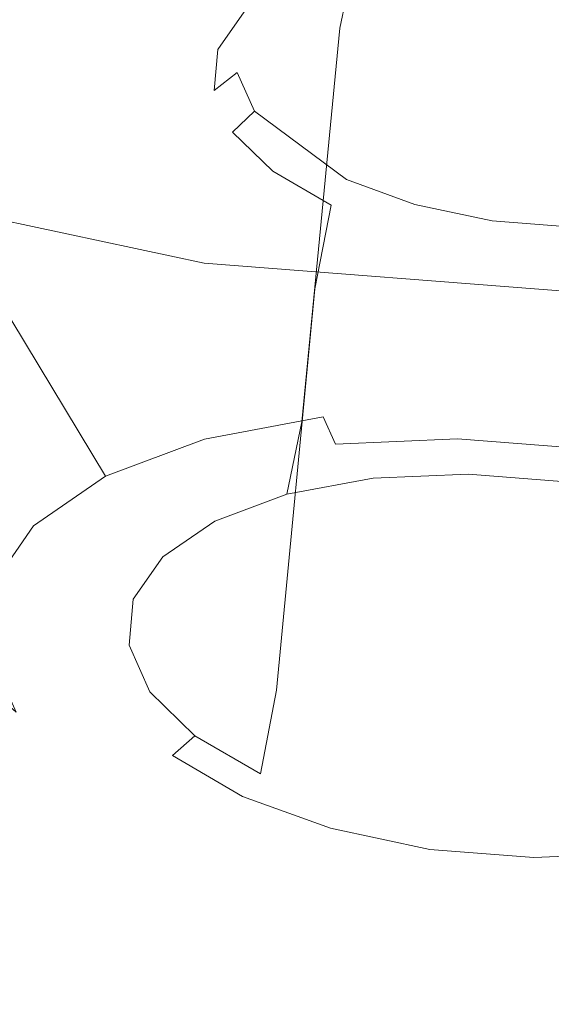
# Model space of a CAD drawing. Extents: x -45 to 74, y -141 to 0.
# Drawn here: x 35 to 36, y -130 to -129 of the extents above; entities that cross this region are included whole.
import ezdxf

# ---------------------------------------------------------------- set-up
doc = ezdxf.new("R2010")
doc.units = 0
doc.header["$LTSCALE"] = 500
doc.header["$MEASUREMENT"] = 0
for name, color, linetype in [('EXC-CHROM', 7, 'Continuous'), ('EXC-DYSZA', 7, 'Continuous'), ('exc-wkladka', 7, 'Continuous')]:
    doc.layers.add(name, color=color, linetype=linetype)

msp = doc.modelspace()

# ---------------------------------------------------------------- linework, layer by layer
at = {"layer": 'EXC-CHROM', "lineweight": 0, "invisible_edges": 15}
for points in [[(36.9287, -129.7034, 244.5397), (31.4225, -126.4702, 242.0325), (29.2933, -130.1104, 244.7134), (36.9287, -129.7034, 244.5397)], [(31.4225, -126.4702, 242.0325), (36.9287, -129.7034, 244.5397), (37.025, -126.5749, 242.1424), (31.4225, -126.4702, 242.0325)], [(29.2933, -130.1104, 244.7134), (36.4776, -132.1613, 246.4197), (36.9287, -129.7034, 244.5397), (29.2933, -130.1104, 244.7134)], [(29.2933, -130.1104, 244.7134), (33.0157, -133.0149, 246.9956), (36.4776, -132.1613, 246.4197), (29.2933, -130.1104, 244.7134)]]:
    msp.add_3dface(points, dxfattribs=at)
at = {"layer": 'EXC-DYSZA', "lineweight": 0}
for points, invisible_edges in [([(35.8932, -129.5016, 212.0739), (35.5083, -128.7473, 212.0116), (35.8478, -128.733, 211.933), (35.8932, -129.5016, 212.0739)], 15), ([(36.1046, -129.5184, 212.0737), (35.8478, -128.733, 211.933), (36.1951, -128.761, 211.9327), (36.1046, -129.5184, 212.0737)], 15), ([(35.8478, -128.733, 211.933), (36.1046, -129.5184, 212.0737), (35.8932, -129.5016, 212.0739), (35.8478, -128.733, 211.933)], 15), ([(35.6866, -129.5108, 212.1216), (35.2006, -128.8045, 212.1656), (35.5083, -128.7473, 212.0116), (35.6866, -129.5108, 212.1216)], 15), ([(35.5083, -128.7473, 212.0116), (35.8932, -129.5016, 212.0739), (35.6866, -129.5108, 212.1216), (35.5083, -128.7473, 212.0116)], 15), ([(35.4995, -129.546, 212.2152), (34.944, -128.8995, 212.3819), (35.2006, -128.8045, 212.1656), (35.4995, -129.546, 212.2152)], 15), ([(35.2006, -128.8045, 212.1656), (35.6866, -129.5108, 212.1216), (35.4995, -129.546, 212.2152), (35.2006, -128.8045, 212.1656)], 15), ([(34.944, -128.8995, 212.3819), (35.4995, -129.546, 212.2152), (35.3435, -129.6043, 212.3466), (34.944, -128.8995, 212.3819)], 11), ([(35.7382, -129.2581, 212.8426), (35.8946, -129.2158, 212.7401), (35.6739, -129.4266, 213.1643), (35.7382, -129.2581, 212.8426)], 15), ([(36.0847, -129.2195, 212.7183), (35.6739, -129.4266, 213.1643), (35.8946, -129.2158, 212.7401), (36.0847, -129.2195, 212.7183)], 15), ([(35.6739, -129.4266, 213.1643), (36.0847, -129.2195, 212.7183), (36.3661, -129.3482, 212.9162), (35.6739, -129.4266, 213.1643)], 15), ([(35.7167, -129.2709, 212.8169), (35.7749, -129.3283, 212.6897), (35.7928, -129.2427, 212.7528), (35.7167, -129.2709, 212.8169)], 13), ([(35.8703, -129.3104, 212.6421), (35.7928, -129.2427, 212.7528), (35.7749, -129.3283, 212.6897), (35.8703, -129.3104, 212.6421)], 15), ([(35.6574, -129.3353, 212.9981), (35.7382, -129.2581, 212.8426), (35.6739, -129.4266, 213.1643), (35.6574, -129.3353, 212.9981)], 15), ([(35.6866, -129.2935, 212.9162), (35.7382, -129.2581, 212.8426), (35.6574, -129.3353, 212.9981), (35.6866, -129.2935, 212.9162)], 15), ([(35.6615, -129.3088, 212.8956), (35.6953, -129.3578, 212.7567), (35.7167, -129.2709, 212.8169), (35.6615, -129.3088, 212.8956)], 15), ([(35.7749, -129.3283, 212.6897), (35.7167, -129.2709, 212.8169), (35.6953, -129.3578, 212.7567), (35.7749, -129.3283, 212.6897)], 15), ([(35.6303, -129.3535, 212.9832), (35.6866, -129.2935, 212.9162), (35.6574, -129.3353, 212.9981), (35.6303, -129.3535, 212.9832)], 15), ([(35.6866, -129.2935, 212.9162), (35.6303, -129.3535, 212.9832), (35.6615, -129.3088, 212.8956), (35.6866, -129.2935, 212.9162)], 13), ([(35.6303, -129.3535, 212.9832), (35.6376, -129.3975, 212.839), (35.6615, -129.3088, 212.8956), (35.6303, -129.3535, 212.9832)], 15), ([(35.6953, -129.3578, 212.7567), (35.6615, -129.3088, 212.8956), (35.6376, -129.3975, 212.839), (35.6953, -129.3578, 212.7567)], 15), ([(35.8703, -129.3104, 212.6421), (35.7301, -129.7949, 212.4266), (35.8283, -129.7766, 212.3775), (35.8703, -129.3104, 212.6421)], 15), ([(35.7301, -129.7949, 212.4266), (35.8703, -129.3104, 212.6421), (35.7749, -129.3283, 212.6897), (35.7301, -129.7949, 212.4266)], 11), ([(35.9755, -129.3059, 212.6178), (35.8283, -129.7766, 212.3775), (35.9366, -129.772, 212.3525), (35.9755, -129.3059, 212.6178)], 15), ([(35.8283, -129.7766, 212.3775), (35.9755, -129.3059, 212.6178), (35.8703, -129.3104, 212.6421), (35.8283, -129.7766, 212.3775)], 15), ([(35.9366, -129.772, 212.3525), (36.083, -129.3146, 212.6177), (35.9755, -129.3059, 212.6178), (35.9366, -129.772, 212.3525)], 15), ([(36.083, -129.3146, 212.6177), (35.9366, -129.772, 212.3525), (36.0473, -129.7809, 212.3524), (36.083, -129.3146, 212.6177)], 15), ([(35.7749, -129.3283, 212.6897), (35.6483, -129.8253, 212.4955), (35.7301, -129.7949, 212.4266), (35.7749, -129.3283, 212.6897)], 15), ([(35.6483, -129.8253, 212.4955), (35.7749, -129.3283, 212.6897), (35.6953, -129.3578, 212.7567), (35.6483, -129.8253, 212.4955)], 15), ([(35.6259, -129.4021, 213.0737), (35.6574, -129.3353, 212.9981), (35.6534, -129.3807, 213.0826), (35.6259, -129.4021, 213.0737)], 15), ([(35.6574, -129.3353, 212.9981), (35.6259, -129.4021, 213.0737), (35.6303, -129.3535, 212.9832), (35.6574, -129.3353, 212.9981)], 13), ([(35.6574, -129.3353, 212.9981), (35.6739, -129.4266, 213.1643), (35.6534, -129.3807, 213.0826), (35.6574, -129.3353, 212.9981)], 15), ([(35.6739, -129.4266, 213.1643), (36.3661, -129.3482, 212.9162), (36.3826, -129.4391, 213.0827), (35.6739, -129.4266, 213.1643)], 15), ([(35.6953, -129.3578, 212.7567), (35.5889, -129.8662, 212.5802), (35.6483, -129.8253, 212.4955), (35.6953, -129.3578, 212.7567)], 15), ([(35.5889, -129.8662, 212.5802), (35.6953, -129.3578, 212.7567), (35.6376, -129.3975, 212.839), (35.5889, -129.8662, 212.5802)], 15), ([(35.6259, -129.4021, 213.0737), (35.6049, -129.4442, 212.9306), (35.6303, -129.3535, 212.9832), (35.6259, -129.4021, 213.0737)], 15), ([(35.6376, -129.3975, 212.839), (35.6303, -129.3535, 212.9832), (35.6049, -129.4442, 212.9306), (35.6376, -129.3975, 212.839)], 15), ([(35.6534, -129.3807, 213.0826), (35.6479, -129.4512, 213.1611), (35.6259, -129.4021, 213.0737), (35.6534, -129.3807, 213.0826)], 11), ([(35.6479, -129.4512, 213.1611), (35.6534, -129.3807, 213.0826), (35.6739, -129.4266, 213.1643), (35.6479, -129.4512, 213.1611)], 13), ([(35.6376, -129.3975, 212.839), (35.5553, -129.9143, 212.6744), (35.5889, -129.8662, 212.5802), (35.6376, -129.3975, 212.839)], 15), ([(35.5553, -129.9143, 212.6744), (35.6376, -129.3975, 212.839), (35.6049, -129.4442, 212.9306), (35.5553, -129.9143, 212.6744)], 15), ([(35.6479, -129.4512, 213.1611), (35.6004, -129.4951, 213.0253), (35.6259, -129.4021, 213.0737), (35.6479, -129.4512, 213.1611)], 15), ([(35.6049, -129.4442, 212.9306), (35.6259, -129.4021, 213.0737), (35.6004, -129.4951, 213.0253), (35.6049, -129.4442, 212.9306)], 15), ([(35.6739, -129.4266, 213.1643), (35.6954, -129.4975, 213.2392), (35.6479, -129.4512, 213.1611), (35.6739, -129.4266, 213.1643)], 9), ([(36.3826, -129.4391, 213.0827), (36.302, -129.5166, 213.2379), (35.6739, -129.4266, 213.1643), (36.3826, -129.4391, 213.0827)], 15), ([(35.6739, -129.4266, 213.1643), (36.302, -129.5166, 213.2379), (36.1454, -129.5597, 213.34), (35.6739, -129.4266, 213.1643)], 15), ([(36.1454, -129.5597, 213.34), (35.9553, -129.5565, 213.3615), (35.6739, -129.4266, 213.1643), (36.1454, -129.5597, 213.34)], 15), ([(35.6739, -129.4266, 213.1643), (35.9553, -129.5565, 213.3615), (35.7828, -129.5076, 213.2971), (35.6739, -129.4266, 213.1643)], 11), ([(35.6954, -129.4975, 213.2392), (35.6739, -129.4266, 213.1643), (35.7182, -129.4699, 213.2373), (35.6954, -129.4975, 213.2392)], 15), ([(35.7182, -129.4699, 213.2373), (35.6739, -129.4266, 213.1643), (35.7828, -129.5076, 213.2971), (35.7182, -129.4699, 213.2373)], 15), ([(35.6049, -129.4442, 212.9306), (35.6004, -129.4951, 213.0253), (35.5553, -129.9143, 212.6744), (35.6049, -129.4442, 212.9306)], 15), ([(35.6004, -129.4951, 213.0253), (35.6479, -129.4512, 213.1611), (35.6234, -129.5464, 213.1167), (35.6004, -129.4951, 213.0253)], 15), ([(35.6954, -129.4975, 213.2392), (35.6234, -129.5464, 213.1167), (35.6479, -129.4512, 213.1611), (35.6954, -129.4975, 213.2392)], 15), ([(35.7182, -129.4699, 213.2373), (35.7645, -129.5379, 213.3033), (35.6954, -129.4975, 213.2392), (35.7182, -129.4699, 213.2373)], 13), ([(35.7645, -129.5379, 213.3033), (35.7182, -129.4699, 213.2373), (35.7828, -129.5076, 213.2971), (35.7645, -129.5379, 213.3033)], 15), ([(35.1135, -129.5003, 215.1508), (35.1083, -129.8044, 214.0263), (35.4017, -129.9112, 214.179), (35.1135, -129.5003, 215.1508)], 15), ([(35.4017, -129.9112, 214.179), (35.6142, -129.6065, 215.2725), (35.1135, -129.5003, 215.1508), (35.4017, -129.9112, 214.179)], 13), ([(35.6004, -129.4951, 213.0253), (35.5743, -130.0195, 212.8661), (35.5506, -129.9666, 212.7719), (35.6004, -129.4951, 213.0253)], 15), ([(35.5506, -129.9666, 212.7719), (35.5553, -129.9143, 212.6744), (35.6004, -129.4951, 213.0253), (35.5506, -129.9666, 212.7719)], 15), ([(35.5743, -130.0195, 212.8661), (35.6004, -129.4951, 213.0253), (35.6234, -129.5464, 213.1167), (35.5743, -130.0195, 212.8661)], 15), ([(35.6234, -129.5464, 213.1167), (35.6954, -129.4975, 213.2392), (35.6731, -129.5949, 213.1985), (35.6234, -129.5464, 213.1167)], 15), ([(35.7645, -129.5379, 213.3033), (35.6731, -129.5949, 213.1985), (35.6954, -129.4975, 213.2392), (35.7645, -129.5379, 213.3033)], 15), ([(35.8932, -129.5016, 212.0739), (35.7552, -129.7886, 212.1736), (35.6866, -129.5108, 212.1216), (35.8932, -129.5016, 212.0739)], 15), ([(35.7552, -129.7886, 212.1736), (35.8932, -129.5016, 212.0739), (35.9107, -129.7817, 212.1377), (35.7552, -129.7886, 212.1736)], 15), ([(36.1046, -129.5184, 212.0737), (35.9107, -129.7817, 212.1377), (35.8932, -129.5016, 212.0739), (36.1046, -129.5184, 212.0737)], 15), ([(35.6866, -129.5108, 212.1216), (35.6144, -129.8153, 212.2439), (35.4995, -129.546, 212.2152), (35.6866, -129.5108, 212.1216)], 15), ([(35.6144, -129.8153, 212.2439), (35.6866, -129.5108, 212.1216), (35.7552, -129.7886, 212.1736), (35.6144, -129.8153, 212.2439)], 11), ([(35.7828, -129.5076, 213.2971), (35.8512, -129.5694, 213.3484), (35.7645, -129.5379, 213.3033), (35.7828, -129.5076, 213.2971)], 15), ([(35.8512, -129.5694, 213.3484), (35.7828, -129.5076, 213.2971), (35.8638, -129.5371, 213.3393), (35.8512, -129.5694, 213.3484)], 13), ([(35.7828, -129.5076, 213.2971), (35.9553, -129.5565, 213.3615), (35.8638, -129.5371, 213.3393), (35.7828, -129.5076, 213.2971)], 15), ([(35.9107, -129.7817, 212.1377), (36.1046, -129.5184, 212.0737), (36.0698, -129.7943, 212.1376), (35.9107, -129.7817, 212.1377)], 15), ([(35.6731, -129.5949, 213.1985), (35.7645, -129.5379, 213.3033), (35.7454, -129.6371, 213.2656), (35.6731, -129.5949, 213.1985)], 15), ([(35.8512, -129.5694, 213.3484), (35.7454, -129.6371, 213.2656), (35.7645, -129.5379, 213.3033), (35.8512, -129.5694, 213.3484)], 13), ([(35.8638, -129.5371, 213.3393), (35.9491, -129.5902, 213.3722), (35.8512, -129.5694, 213.3484), (35.8638, -129.5371, 213.3393)], 15), ([(35.9491, -129.5902, 213.3722), (35.8638, -129.5371, 213.3393), (35.9553, -129.5565, 213.3615), (35.9491, -129.5902, 213.3722)], 13), ([(35.4995, -129.546, 212.2152), (35.4971, -129.8592, 212.3428), (35.3435, -129.6043, 212.3466), (35.4995, -129.546, 212.2152)], 15), ([(35.4971, -129.8592, 212.3428), (35.4995, -129.546, 212.2152), (35.6144, -129.8153, 212.2439), (35.4971, -129.8592, 212.3428)], 15), ([(35.6234, -129.5464, 213.1167), (35.6255, -130.0693, 212.9503), (35.5743, -130.0195, 212.8661), (35.6234, -129.5464, 213.1167)], 15), ([(35.6255, -130.0693, 212.9503), (35.6234, -129.5464, 213.1167), (35.6731, -129.5949, 213.1985), (35.6255, -130.0693, 212.9503)], 15), ([(35.9553, -129.5565, 213.3615), (36.0519, -129.5983, 213.3722), (35.9491, -129.5902, 213.3722), (35.9553, -129.5565, 213.3615)], 15), ([(36.0519, -129.5983, 213.3722), (35.9553, -129.5565, 213.3615), (36.0513, -129.564, 213.3615), (36.0519, -129.5983, 213.3722)], 13), ([(35.9553, -129.5565, 213.3615), (36.1454, -129.5597, 213.34), (36.0513, -129.564, 213.3615), (35.9553, -129.5565, 213.3615)], 15), ([(35.7454, -129.6371, 213.2656), (35.8512, -129.5694, 213.3484), (35.8361, -129.6701, 213.3128), (35.7454, -129.6371, 213.2656)], 15), ([(35.9491, -129.5902, 213.3722), (35.8361, -129.6701, 213.3128), (35.8512, -129.5694, 213.3484), (35.9491, -129.5902, 213.3722)], 15), ([(35.6731, -129.5949, 213.1985), (35.6999, -130.1129, 213.0193), (35.6255, -130.0693, 212.9503), (35.6731, -129.5949, 213.1985)], 15), ([(35.6999, -130.1129, 213.0193), (35.6731, -129.5949, 213.1985), (35.7454, -129.6371, 213.2656), (35.6999, -130.1129, 213.0193)], 15), ([(35.8361, -129.6701, 213.3128), (35.9491, -129.5902, 213.3722), (35.9386, -129.6918, 213.3377), (35.8361, -129.6701, 213.3128)], 15), ([(36.0519, -129.5983, 213.3722), (35.9386, -129.6918, 213.3377), (35.9491, -129.5902, 213.3722), (36.0519, -129.5983, 213.3722)], 15), ([(35.3435, -129.6043, 212.3466), (35.412, -129.9181, 212.4643), (35.2306, -129.6824, 212.5081), (35.3435, -129.6043, 212.3466)], 15), ([(35.412, -129.9181, 212.4643), (35.3435, -129.6043, 212.3466), (35.4971, -129.8592, 212.3428), (35.412, -129.9181, 212.4643)], 9), ([(35.6142, -129.6065, 215.2725), (35.4017, -129.9112, 214.179), (35.7327, -129.9813, 214.2596), (35.6142, -129.6065, 215.2725)], 15), ([(35.7327, -129.9813, 214.2596), (36.1392, -129.6476, 215.273), (35.6142, -129.6065, 215.2725), (35.7327, -129.9813, 214.2596)], 13), ([(35.9386, -129.6918, 213.3377), (36.0519, -129.5983, 213.3722), (36.0461, -129.7003, 213.3377), (35.9386, -129.6918, 213.3377)], 15), ([(35.7454, -129.6371, 213.2656), (35.7933, -130.1468, 213.0679), (35.6999, -130.1129, 213.0193), (35.7454, -129.6371, 213.2656)], 11), ([(35.7933, -130.1468, 213.0679), (35.7454, -129.6371, 213.2656), (35.8361, -129.6701, 213.3128), (35.7933, -130.1468, 213.0679)], 15), ([(36.1392, -129.6476, 215.273), (35.7327, -129.9813, 214.2596), (36.0798, -130.0085, 214.26), (36.1392, -129.6476, 215.273)], 15), ([(35.8361, -129.6701, 213.3128), (35.8987, -130.1691, 213.0935), (35.7933, -130.1468, 213.0679), (35.8361, -129.6701, 213.3128)], 15), ([(35.8987, -130.1691, 213.0935), (35.8361, -129.6701, 213.3128), (35.9386, -129.6918, 213.3377), (35.8987, -130.1691, 213.0935)], 15), ([(35.3639, -129.9873, 212.5995), (35.2306, -129.6824, 212.5081), (35.412, -129.9181, 212.4643), (35.3639, -129.9873, 212.5995)], 15), ([(35.9386, -129.6918, 213.3377), (36.0093, -130.1779, 213.0935), (35.8987, -130.1691, 213.0935), (35.9386, -129.6918, 213.3377)], 15), ([(36.0093, -130.1779, 213.0935), (35.9386, -129.6918, 213.3377), (36.0461, -129.7003, 213.3377), (36.0093, -130.1779, 213.0935)], 15), ([(36.0461, -129.7003, 213.3377), (36.1176, -130.1729, 213.0688), (36.0093, -130.1779, 213.0935), (36.0461, -129.7003, 213.3377)], 15), ([(35.7301, -129.7949, 212.4266), (35.8146, -129.8614, 212.3124), (35.8283, -129.7766, 212.3775), (35.7301, -129.7949, 212.4266)], 15), ([(35.9107, -129.7817, 212.1377), (35.77, -129.821, 212.2014), (35.7552, -129.7886, 212.1736), (35.9107, -129.7817, 212.1377)], 15), ([(35.77, -129.821, 212.2014), (35.9107, -129.7817, 212.1377), (35.9145, -129.8147, 212.1681), (35.77, -129.821, 212.2014)], 15), ([(35.9275, -129.8566, 212.2863), (35.8283, -129.7766, 212.3775), (35.8146, -129.8614, 212.3124), (35.9275, -129.8566, 212.2863)], 11), ([(35.8283, -129.7766, 212.3775), (35.9275, -129.8566, 212.2863), (35.9366, -129.772, 212.3525), (35.8283, -129.7766, 212.3775)], 15), ([(36.0698, -129.7943, 212.1376), (35.9145, -129.8147, 212.1681), (35.9107, -129.7817, 212.1377), (36.0698, -129.7943, 212.1376)], 15), ([(36.0429, -129.8659, 212.2863), (35.9366, -129.772, 212.3525), (35.9275, -129.8566, 212.2863), (36.0429, -129.8659, 212.2863)], 15), ([(35.9366, -129.772, 212.3525), (36.0429, -129.8659, 212.2863), (36.0473, -129.7809, 212.3524), (35.9366, -129.772, 212.3525)], 15), ([(35.7552, -129.7886, 212.1736), (35.639, -129.8456, 212.2668), (35.6144, -129.8153, 212.2439), (35.7552, -129.7886, 212.1736)], 15), ([(35.639, -129.8456, 212.2668), (35.7552, -129.7886, 212.1736), (35.77, -129.821, 212.2014), (35.639, -129.8456, 212.2668)], 13), ([(35.6483, -129.8253, 212.4955), (35.7123, -129.8805, 212.3635), (35.7301, -129.7949, 212.4266), (35.6483, -129.8253, 212.4955)], 13), ([(35.8146, -129.8614, 212.3124), (35.7301, -129.7949, 212.4266), (35.7123, -129.8805, 212.3635), (35.8146, -129.8614, 212.3124)], 15), ([(35.9145, -129.8147, 212.1681), (36.0698, -129.7943, 212.1376), (36.0624, -129.8266, 212.1679), (35.9145, -129.8147, 212.1681)], 15), ([(35.1083, -129.8044, 214.0263), (35.3013, -130.0712, 213.2147), (35.4436, -130.1544, 213.3467), (35.1083, -129.8044, 214.0263)], 15), ([(35.4436, -130.1544, 213.3467), (35.4017, -129.9112, 214.179), (35.1083, -129.8044, 214.0263), (35.4436, -130.1544, 213.3467)], 15), ([(35.6144, -129.8153, 212.2439), (35.5298, -129.8863, 212.3587), (35.4971, -129.8592, 212.3428), (35.6144, -129.8153, 212.2439)], 11), ([(35.5298, -129.8863, 212.3587), (35.6144, -129.8153, 212.2439), (35.639, -129.8456, 212.2668), (35.5298, -129.8863, 212.3587)], 15), ([(35.9189, -129.8422, 212.2083), (35.77, -129.821, 212.2014), (35.9145, -129.8147, 212.1681), (35.9189, -129.8422, 212.2083)], 13), ([(35.9145, -129.8147, 212.1681), (36.054, -129.8531, 212.2082), (35.9189, -129.8422, 212.2083), (35.9145, -129.8147, 212.1681)], 15), ([(36.054, -129.8531, 212.2082), (35.9145, -129.8147, 212.1681), (36.0624, -129.8266, 212.1679), (36.054, -129.8531, 212.2082)], 13), ([(35.5889, -129.8662, 212.5802), (35.6269, -129.9123, 212.4353), (35.6483, -129.8253, 212.4955), (35.5889, -129.8662, 212.5802)], 15), ([(35.7123, -129.8805, 212.3635), (35.6483, -129.8253, 212.4955), (35.6269, -129.9123, 212.4353), (35.7123, -129.8805, 212.3635)], 11), ([(35.7868, -129.8479, 212.2387), (35.639, -129.8456, 212.2668), (35.77, -129.821, 212.2014), (35.7868, -129.8479, 212.2387)], 15), ([(35.77, -129.821, 212.2014), (35.9189, -129.8422, 212.2083), (35.7868, -129.8479, 212.2387), (35.77, -129.821, 212.2014)], 15), ([(35.667, -129.8703, 212.2985), (35.5298, -129.8863, 212.3587), (35.639, -129.8456, 212.2668), (35.667, -129.8703, 212.2985)], 15), ([(35.639, -129.8456, 212.2668), (35.7868, -129.8479, 212.2387), (35.667, -129.8703, 212.2985), (35.639, -129.8456, 212.2668)], 15), ([(35.8026, -129.8633, 212.2782), (35.667, -129.8703, 212.2985), (35.7868, -129.8479, 212.2387), (35.8026, -129.8633, 212.2782)], 15), ([(35.9234, -129.8582, 212.2504), (35.7868, -129.8479, 212.2387), (35.9189, -129.8422, 212.2083), (35.9234, -129.8582, 212.2504)], 15), ([(35.7868, -129.8479, 212.2387), (35.9234, -129.8582, 212.2504), (35.8026, -129.8633, 212.2782), (35.7868, -129.8479, 212.2387)], 15), ([(36.0468, -129.8681, 212.2503), (35.9189, -129.8422, 212.2083), (36.054, -129.8531, 212.2082), (36.0468, -129.8681, 212.2503)], 15), ([(35.9189, -129.8422, 212.2083), (36.0468, -129.8681, 212.2503), (35.9234, -129.8582, 212.2504), (35.9189, -129.8422, 212.2083)], 15), ([(35.4971, -129.8592, 212.3428), (35.4506, -129.9408, 212.4717), (35.412, -129.9181, 212.4643), (35.4971, -129.8592, 212.3428)], 15), ([(35.4506, -129.9408, 212.4717), (35.4971, -129.8592, 212.3428), (35.5298, -129.8863, 212.3587), (35.4506, -129.9408, 212.4717)], 15), ([(35.667, -129.8703, 212.2985), (35.8026, -129.8633, 212.2782), (35.6931, -129.8838, 212.3329), (35.667, -129.8703, 212.2985)], 15), ([(35.8026, -129.8633, 212.2782), (35.7123, -129.8805, 212.3635), (35.6931, -129.8838, 212.3329), (35.8026, -129.8633, 212.2782)], 15), ([(35.7123, -129.8805, 212.3635), (35.8026, -129.8633, 212.2782), (35.8146, -129.8614, 212.3124), (35.7123, -129.8805, 212.3635)], 11), ([(35.9234, -129.8582, 212.2504), (35.8146, -129.8614, 212.3124), (35.8026, -129.8633, 212.2782), (35.9234, -129.8582, 212.2504)], 15), ([(35.8146, -129.8614, 212.3124), (35.9234, -129.8582, 212.2504), (35.9275, -129.8566, 212.2863), (35.8146, -129.8614, 212.3124)], 15), ([(36.0468, -129.8681, 212.2503), (35.9275, -129.8566, 212.2863), (35.9234, -129.8582, 212.2504), (36.0468, -129.8681, 212.2503)], 15), ([(35.9275, -129.8566, 212.2863), (36.0468, -129.8681, 212.2503), (36.0429, -129.8659, 212.2863), (35.9275, -129.8566, 212.2863)], 11), ([(35.5298, -129.8863, 212.3587), (35.667, -129.8703, 212.2985), (35.5671, -129.9075, 212.3826), (35.5298, -129.8863, 212.3587)], 15), ([(35.5553, -129.9143, 212.6744), (35.565, -129.9548, 212.5237), (35.5889, -129.8662, 212.5802), (35.5553, -129.9143, 212.6744)], 15), ([(35.6269, -129.9123, 212.4353), (35.5889, -129.8662, 212.5802), (35.565, -129.9548, 212.5237), (35.6269, -129.9123, 212.4353)], 15), ([(35.6931, -129.8838, 212.3329), (35.5671, -129.9075, 212.3826), (35.667, -129.8703, 212.2985), (35.6931, -129.8838, 212.3329)], 15), ([(35.5671, -129.9075, 212.3826), (35.4506, -129.9408, 212.4717), (35.5298, -129.8863, 212.3587), (35.5671, -129.9075, 212.3826)], 15), ([(35.5671, -129.9075, 212.3826), (35.6931, -129.8838, 212.3329), (35.6018, -129.9178, 212.4097), (35.5671, -129.9075, 212.3826)], 15), ([(35.6931, -129.8838, 212.3329), (35.6269, -129.9123, 212.4353), (35.6018, -129.9178, 212.4097), (35.6931, -129.8838, 212.3329)], 15), ([(35.6269, -129.9123, 212.4353), (35.6931, -129.8838, 212.3329), (35.7123, -129.8805, 212.3635), (35.6269, -129.9123, 212.4353)], 15), ([(35.4017, -129.9112, 214.179), (35.4436, -130.1544, 213.3467), (35.622, -130.2192, 213.4398), (35.4017, -129.9112, 214.179)], 15), ([(35.622, -130.2192, 213.4398), (35.7327, -129.9813, 214.2596), (35.4017, -129.9112, 214.179), (35.622, -130.2192, 213.4398)], 15), ([(35.4506, -129.9408, 212.4717), (35.5671, -129.9075, 212.3826), (35.4947, -129.9573, 212.4859), (35.4506, -129.9408, 212.4717)], 15), ([(35.6018, -129.9178, 212.4097), (35.4947, -129.9573, 212.4859), (35.5671, -129.9075, 212.3826), (35.6018, -129.9178, 212.4097)], 15), ([(35.412, -129.9181, 212.4643), (35.4058, -130.0051, 212.5975), (35.3639, -129.9873, 212.5995), (35.412, -129.9181, 212.4643)], 11), ([(35.4058, -130.0051, 212.5975), (35.412, -129.9181, 212.4643), (35.4506, -129.9408, 212.4717), (35.4058, -130.0051, 212.5975)], 15), ([(35.4947, -129.9573, 212.4859), (35.6018, -129.9178, 212.4097), (35.5357, -129.9633, 212.5042), (35.4947, -129.9573, 212.4859)], 15), ([(35.5506, -129.9666, 212.7719), (35.53, -130.005, 212.6219), (35.5553, -129.9143, 212.6744), (35.5506, -129.9666, 212.7719)], 15), ([(35.565, -129.9548, 212.5237), (35.5553, -129.9143, 212.6744), (35.53, -130.005, 212.6219), (35.565, -129.9548, 212.5237)], 11), ([(35.6018, -129.9178, 212.4097), (35.565, -129.9548, 212.5237), (35.5357, -129.9633, 212.5042), (35.6018, -129.9178, 212.4097)], 15), ([(35.565, -129.9548, 212.5237), (35.6018, -129.9178, 212.4097), (35.6269, -129.9123, 212.4353), (35.565, -129.9548, 212.5237)], 11), ([(35.4947, -129.9573, 212.4859), (35.4058, -130.0051, 212.5975), (35.4506, -129.9408, 212.4717), (35.4947, -129.9573, 212.4859)], 15), ([(35.4058, -130.0051, 212.5975), (35.4947, -129.9573, 212.4859), (35.4537, -130.016, 212.601), (35.4058, -130.0051, 212.5975)], 15), ([(35.5357, -129.9633, 212.5042), (35.4537, -130.016, 212.601), (35.4947, -129.9573, 212.4859), (35.5357, -129.9633, 212.5042)], 15), ([(35.53, -130.005, 212.6219), (35.5357, -129.9633, 212.5042), (35.565, -129.9548, 212.5237), (35.53, -130.005, 212.6219)], 15), ([(35.4537, -130.016, 212.601), (35.5357, -129.9633, 212.5042), (35.4982, -130.017, 212.6093), (35.4537, -130.016, 212.601)], 15), ([(35.5357, -129.9633, 212.5042), (35.53, -130.005, 212.6219), (35.4982, -130.017, 212.6093), (35.5357, -129.9633, 212.5042)], 15), ([(35.5743, -130.0195, 212.8661), (35.5252, -130.0595, 212.7236), (35.5506, -129.9666, 212.7719), (35.5743, -130.0195, 212.8661)], 15), ([(35.53, -130.005, 212.6219), (35.5506, -129.9666, 212.7719), (35.5252, -130.0595, 212.7236), (35.53, -130.005, 212.6219)], 15), ([(35.2034, -129.9758, 213.0537), (35.4651, -130.2104, 212.9962), (35.3013, -130.0712, 213.2147), (35.2034, -129.9758, 213.0537)], 15), ([(35.4651, -130.2104, 212.9962), (35.2034, -129.9758, 213.0537), (35.3914, -130.1387, 212.875), (35.4651, -130.2104, 212.9962)], 13), ([(35.7327, -129.9813, 214.2596), (35.622, -130.2192, 213.4398), (35.8232, -130.2618, 213.4889), (35.7327, -129.9813, 214.2596)], 15), ([(35.8232, -130.2618, 213.4889), (36.0798, -130.0085, 214.26), (35.7327, -129.9813, 214.2596), (35.8232, -130.2618, 213.4889)], 15), ([(35.3639, -129.9873, 212.5995), (35.3997, -130.0751, 212.7278), (35.3574, -130.0626, 212.7396), (35.3639, -129.9873, 212.5995)], 15), ([(35.3997, -130.0751, 212.7278), (35.3639, -129.9873, 212.5995), (35.4058, -130.0051, 212.5975), (35.3997, -130.0751, 212.7278)], 15), ([(35.4537, -130.016, 212.601), (35.3997, -130.0751, 212.7278), (35.4058, -130.0051, 212.5975), (35.4537, -130.016, 212.601)], 15), ([(35.5252, -130.0595, 212.7236), (35.4982, -130.017, 212.6093), (35.53, -130.005, 212.6219), (35.5252, -130.0595, 212.7236)], 11), ([(35.3997, -130.0751, 212.7278), (35.4537, -130.016, 212.601), (35.448, -130.08, 212.7201), (35.3997, -130.0751, 212.7278)], 15), ([(35.4982, -130.017, 212.6093), (35.448, -130.08, 212.7201), (35.4537, -130.016, 212.601), (35.4982, -130.017, 212.6093)], 15), ([(35.448, -130.08, 212.7201), (35.4982, -130.017, 212.6093), (35.493, -130.0754, 212.7181), (35.448, -130.08, 212.7201)], 15), ([(35.4982, -130.017, 212.6093), (35.5252, -130.0595, 212.7236), (35.493, -130.0754, 212.7181), (35.4982, -130.017, 212.6093)], 15), ([(36.0798, -130.0085, 214.26), (35.8232, -130.2618, 213.4889), (36.0343, -130.2784, 213.4893), (36.0798, -130.0085, 214.26)], 15), ([(35.5252, -130.0595, 212.7236), (35.5743, -130.0195, 212.8661), (35.5498, -130.1147, 212.8218), (35.5252, -130.0595, 212.7236)], 11), ([(35.6255, -130.0693, 212.9503), (35.5498, -130.1147, 212.8218), (35.5743, -130.0195, 212.8661), (35.6255, -130.0693, 212.9503)], 15), ([(35.4313, -130.1458, 212.8538), (35.3574, -130.0626, 212.7396), (35.3997, -130.0751, 212.7278), (35.4313, -130.1458, 212.8538)], 15), ([(35.3574, -130.0626, 212.7396), (35.4313, -130.1458, 212.8538), (35.3914, -130.1387, 212.875), (35.3574, -130.0626, 212.7396)], 11), ([(35.5498, -130.1147, 212.8218), (35.493, -130.0754, 212.7181), (35.5252, -130.0595, 212.7236), (35.5498, -130.1147, 212.8218)], 15), ([(35.5722, -130.2729, 213.0956), (35.3013, -130.0712, 213.2147), (35.4651, -130.2104, 212.9962), (35.5722, -130.2729, 213.0956)], 15), ([(35.3013, -130.0712, 213.2147), (35.5722, -130.2729, 213.0956), (35.4436, -130.1544, 213.3467), (35.3013, -130.0712, 213.2147)], 15), ([(35.448, -130.08, 212.7201), (35.4313, -130.1458, 212.8538), (35.3997, -130.0751, 212.7278), (35.448, -130.08, 212.7201)], 15), ([(35.5498, -130.1147, 212.8218), (35.6255, -130.0693, 212.9503), (35.6032, -130.1667, 212.9096), (35.5498, -130.1147, 212.8218)], 15), ([(35.6999, -130.1129, 213.0193), (35.6032, -130.1667, 212.9096), (35.6255, -130.0693, 212.9503), (35.6999, -130.1129, 213.0193)], 15), ([(35.4313, -130.1458, 212.8538), (35.448, -130.08, 212.7201), (35.4769, -130.1446, 212.8352), (35.4313, -130.1458, 212.8538)], 15), ([(35.493, -130.0754, 212.7181), (35.4769, -130.1446, 212.8352), (35.448, -130.08, 212.7201), (35.493, -130.0754, 212.7181)], 15), ([(35.4769, -130.1446, 212.8352), (35.493, -130.0754, 212.7181), (35.5194, -130.1344, 212.8232), (35.4769, -130.1446, 212.8352)], 15), ([(35.493, -130.0754, 212.7181), (35.5498, -130.1147, 212.8218), (35.5194, -130.1344, 212.8232), (35.493, -130.0754, 212.7181)], 15), ([(35.6032, -130.1667, 212.9096), (35.5194, -130.1344, 212.8232), (35.5498, -130.1147, 212.8218), (35.6032, -130.1667, 212.9096)], 11), ([(35.6032, -130.1667, 212.9096), (35.6999, -130.1129, 213.0193), (35.6809, -130.212, 212.9816), (35.6032, -130.1667, 212.9096)], 11), ([(35.7933, -130.1468, 213.0679), (35.6809, -130.212, 212.9816), (35.6999, -130.1129, 213.0193), (35.7933, -130.1468, 213.0679)], 13), ([(35.3914, -130.1387, 212.875), (35.4998, -130.2124, 212.9665), (35.4651, -130.2104, 212.9962), (35.3914, -130.1387, 212.875)], 15), ([(35.4998, -130.2124, 212.9665), (35.3914, -130.1387, 212.875), (35.4313, -130.1458, 212.8538), (35.4998, -130.2124, 212.9665)], 15), ([(35.4769, -130.1446, 212.8352), (35.4998, -130.2124, 212.9665), (35.4313, -130.1458, 212.8538), (35.4769, -130.1446, 212.8352)], 15), ([(35.5194, -130.1344, 212.8232), (35.5396, -130.2055, 212.9382), (35.4769, -130.1446, 212.8352), (35.5194, -130.1344, 212.8232)], 15), ([(35.4998, -130.2124, 212.9665), (35.4769, -130.1446, 212.8352), (35.5396, -130.2055, 212.9382), (35.4998, -130.2124, 212.9665)], 15), ([(35.5396, -130.2055, 212.9382), (35.5194, -130.1344, 212.8232), (35.5766, -130.19, 212.9173), (35.5396, -130.2055, 212.9382)], 15), ([(35.5194, -130.1344, 212.8232), (35.6032, -130.1667, 212.9096), (35.5766, -130.19, 212.9173), (35.5194, -130.1344, 212.8232)], 15), ([(35.4436, -130.1544, 213.3467), (35.7065, -130.3216, 213.1657), (35.622, -130.2192, 213.4398), (35.4436, -130.1544, 213.3467)], 15), ([(35.7065, -130.3216, 213.1657), (35.4436, -130.1544, 213.3467), (35.5722, -130.2729, 213.0956), (35.7065, -130.3216, 213.1657)], 15), ([(35.6809, -130.212, 212.9816), (35.7933, -130.1468, 213.0679), (35.7782, -130.2474, 213.0323), (35.6809, -130.212, 212.9816)], 15), ([(35.8987, -130.1691, 213.0935), (35.7782, -130.2474, 213.0323), (35.7933, -130.1468, 213.0679), (35.8987, -130.1691, 213.0935)], 15), ([(35.6809, -130.212, 212.9816), (35.5766, -130.19, 212.9173), (35.6032, -130.1667, 212.9096), (35.6809, -130.212, 212.9816)], 13), ([(35.7782, -130.2474, 213.0323), (35.8987, -130.1691, 213.0935), (35.8882, -130.2707, 213.059), (35.7782, -130.2474, 213.0323)], 15), ([(36.0093, -130.1779, 213.0935), (35.8882, -130.2707, 213.059), (35.8987, -130.1691, 213.0935), (36.0093, -130.1779, 213.0935)], 15), ([(35.8882, -130.2707, 213.059), (36.0093, -130.1779, 213.0935), (36.0035, -130.2798, 213.059), (35.8882, -130.2707, 213.059)], 15), ([(36.1176, -130.1729, 213.0688), (36.0035, -130.2798, 213.059), (36.0093, -130.1779, 213.0935), (36.1176, -130.1729, 213.0688)], 15), ([(36.0035, -130.2798, 213.059), (36.1176, -130.1729, 213.0688), (36.1163, -130.2747, 213.0332), (36.0035, -130.2798, 213.059)], 15), ([(35.5766, -130.19, 212.9173), (35.6306, -130.2587, 213.0227), (35.5396, -130.2055, 212.9382), (35.5766, -130.19, 212.9173)], 15), ([(35.6306, -130.2587, 213.0227), (35.5766, -130.19, 212.9173), (35.6597, -130.2386, 212.9944), (35.6306, -130.2587, 213.0227)], 13), ([(35.5766, -130.19, 212.9173), (35.6809, -130.212, 212.9816), (35.6597, -130.2386, 212.9944), (35.5766, -130.19, 212.9173)], 15), ([(35.5994, -130.2706, 213.0589), (35.4651, -130.2104, 212.9962), (35.4998, -130.2124, 212.9665), (35.5994, -130.2706, 213.0589)], 15), ([(35.4651, -130.2104, 212.9962), (35.5994, -130.2706, 213.0589), (35.5722, -130.2729, 213.0956), (35.4651, -130.2104, 212.9962)], 15), ([(35.5396, -130.2055, 212.9382), (35.5994, -130.2706, 213.0589), (35.4998, -130.2124, 212.9665), (35.5396, -130.2055, 212.9382)], 15), ([(35.5994, -130.2706, 213.0589), (35.5396, -130.2055, 212.9382), (35.6306, -130.2587, 213.0227), (35.5994, -130.2706, 213.0589)], 15), ([(35.7782, -130.2474, 213.0323), (35.6597, -130.2386, 212.9944), (35.6809, -130.212, 212.9816), (35.7782, -130.2474, 213.0323)], 15), ([(35.8579, -130.3536, 213.2026), (35.622, -130.2192, 213.4398), (35.7065, -130.3216, 213.1657), (35.8579, -130.3536, 213.2026)], 15), ([(35.622, -130.2192, 213.4398), (35.8579, -130.3536, 213.2026), (35.8232, -130.2618, 213.4889), (35.622, -130.2192, 213.4398)], 15), ([(35.6597, -130.2386, 212.9944), (35.7447, -130.3001, 213.0821), (35.6306, -130.2587, 213.0227), (35.6597, -130.2386, 212.9944)], 15), ([(35.7447, -130.3001, 213.0821), (35.6597, -130.2386, 212.9944), (35.7639, -130.2764, 213.0486), (35.7447, -130.3001, 213.0821)], 13), ([(35.6597, -130.2386, 212.9944), (35.7782, -130.2474, 213.0323), (35.7639, -130.2764, 213.0486), (35.6597, -130.2386, 212.9944)], 15), ([(35.8882, -130.2707, 213.059), (35.7639, -130.2764, 213.0486), (35.7782, -130.2474, 213.0323), (35.8882, -130.2707, 213.059)], 15), ([(35.6306, -130.2587, 213.0227), (35.7243, -130.3159, 213.124), (35.5994, -130.2706, 213.0589), (35.6306, -130.2587, 213.0227)], 15), ([(35.7243, -130.3159, 213.124), (35.6306, -130.2587, 213.0227), (35.7447, -130.3001, 213.0821), (35.7243, -130.3159, 213.124)], 15), ([(35.8232, -130.2618, 213.4889), (36.0168, -130.3661, 213.2028), (36.0343, -130.2784, 213.4893), (35.8232, -130.2618, 213.4889)], 15), ([(36.0168, -130.3661, 213.2028), (35.8232, -130.2618, 213.4889), (35.8579, -130.3536, 213.2026), (36.0168, -130.3661, 213.2028)], 15), ([(35.7243, -130.3159, 213.124), (35.5722, -130.2729, 213.0956), (35.5994, -130.2706, 213.0589), (35.7243, -130.3159, 213.124)], 15), ([(35.5722, -130.2729, 213.0956), (35.7243, -130.3159, 213.124), (35.7065, -130.3216, 213.1657), (35.5722, -130.2729, 213.0956)], 15), ([(35.7639, -130.2764, 213.0486), (35.8882, -130.2707, 213.059), (35.8816, -130.3014, 213.0772), (35.7639, -130.2764, 213.0486)], 15), ([(36.0035, -130.2798, 213.059), (35.8816, -130.3014, 213.0772), (35.8882, -130.2707, 213.059), (36.0035, -130.2798, 213.059)], 15), ([(35.7639, -130.2764, 213.0486), (35.8735, -130.3274, 213.1134), (35.7447, -130.3001, 213.0821), (35.7639, -130.2764, 213.0486)], 15), ([(35.8735, -130.3274, 213.1134), (35.7639, -130.2764, 213.0486), (35.8816, -130.3014, 213.0772), (35.8735, -130.3274, 213.1134)], 13), ([(35.8816, -130.3014, 213.0772), (36.0035, -130.2798, 213.059), (36.005, -130.3111, 213.0772), (35.8816, -130.3014, 213.0772)], 15), ([(36.1163, -130.2747, 213.0332), (36.005, -130.3111, 213.0772), (36.0035, -130.2798, 213.059), (36.1163, -130.2747, 213.0332)], 15), ([(36.005, -130.3111, 213.0772), (36.1163, -130.2747, 213.0332), (36.1257, -130.3056, 213.0496), (36.005, -130.3111, 213.0772)], 15), ([(36.1721, -130.359, 213.1674), (36.0343, -130.2784, 213.4893), (36.0168, -130.3661, 213.2028), (36.1721, -130.359, 213.1674)], 15), ([(35.7447, -130.3001, 213.0821), (35.8652, -130.3457, 213.1583), (35.7243, -130.3159, 213.124), (35.7447, -130.3001, 213.0821)], 15), ([(35.8652, -130.3457, 213.1583), (35.7447, -130.3001, 213.0821), (35.8735, -130.3274, 213.1134), (35.8652, -130.3457, 213.1583)], 15), ([(35.8816, -130.3014, 213.0772), (36.0086, -130.3381, 213.1134), (35.8735, -130.3274, 213.1134), (35.8816, -130.3014, 213.0772)], 15), ([(36.0086, -130.3381, 213.1134), (35.8816, -130.3014, 213.0772), (36.005, -130.3111, 213.0772), (36.0086, -130.3381, 213.1134)], 13), ([(36.1406, -130.3321, 213.0831), (36.005, -130.3111, 213.0772), (36.1257, -130.3056, 213.0496), (36.1406, -130.3321, 213.0831)], 13), ([(35.8652, -130.3457, 213.1583), (35.7065, -130.3216, 213.1657), (35.7243, -130.3159, 213.124), (35.8652, -130.3457, 213.1583)], 15), ([(36.005, -130.3111, 213.0772), (36.1406, -130.3321, 213.0831), (36.0086, -130.3381, 213.1134), (36.005, -130.3111, 213.0772)], 15), ([(35.7065, -130.3216, 213.1657), (35.8652, -130.3457, 213.1583), (35.8579, -130.3536, 213.2026), (35.7065, -130.3216, 213.1657)], 15), ([(35.8735, -130.3274, 213.1134), (36.0129, -130.3575, 213.1583), (35.8652, -130.3457, 213.1583), (35.8735, -130.3274, 213.1134)], 15), ([(36.0129, -130.3575, 213.1583), (35.8735, -130.3274, 213.1134), (36.0086, -130.3381, 213.1134), (36.0129, -130.3575, 213.1583)], 15), ([(36.1574, -130.3509, 213.1253), (36.0086, -130.3381, 213.1134), (36.1406, -130.3321, 213.0831), (36.1574, -130.3509, 213.1253)], 15), ([(36.0086, -130.3381, 213.1134), (36.1574, -130.3509, 213.1253), (36.0129, -130.3575, 213.1583), (36.0086, -130.3381, 213.1134)], 15), ([(36.0129, -130.3575, 213.1583), (35.8579, -130.3536, 213.2026), (35.8652, -130.3457, 213.1583), (36.0129, -130.3575, 213.1583)], 15), ([(35.8579, -130.3536, 213.2026), (36.0129, -130.3575, 213.1583), (36.0168, -130.3661, 213.2028), (35.8579, -130.3536, 213.2026)], 15), ([(36.1574, -130.3509, 213.1253), (36.0168, -130.3661, 213.2028), (36.0129, -130.3575, 213.1583), (36.1574, -130.3509, 213.1253)], 15), ([(36.0168, -130.3661, 213.2028), (36.1574, -130.3509, 213.1253), (36.1721, -130.359, 213.1674), (36.0168, -130.3661, 213.2028)], 15)]:
    msp.add_3dface(points, dxfattribs=dict(at, invisible_edges=invisible_edges))
at = {"layer": 'exc-wkladka', "lineweight": 0, "invisible_edges": 15}
for points in [[(41.7639, -125.5198, 206.3976), (31.6841, -129.7308, 215.4037), (31.0944, -128.4071, 213.2173), (41.7639, -125.5198, 206.3976)], [(42.0183, -126.0114, 207.2101), (31.6841, -129.7308, 215.4037), (41.7639, -125.5198, 206.3976), (42.0183, -126.0114, 207.2101)], [(42.0183, -126.0114, 207.2101), (32.3842, -130.7774, 217.1305), (31.6841, -129.7308, 215.4037), (42.0183, -126.0114, 207.2101)], [(42.0183, -126.0114, 207.2101), (33.2936, -131.6043, 218.4948), (32.3842, -130.7774, 217.1305), (42.0183, -126.0114, 207.2101)], [(33.2936, -131.6043, 218.4948), (42.0183, -126.0114, 207.2101), (42.2103, -126.1923, 207.5091), (33.2936, -131.6043, 218.4948)], [(42.2103, -126.1923, 207.5091), (34.4911, -132.2594, 219.5779), (33.2936, -131.6043, 218.4948), (42.2103, -126.1923, 207.5091)], [(34.4911, -132.2594, 219.5779), (42.2103, -126.1923, 207.5091), (42.4553, -126.3277, 207.7331), (34.4911, -132.2594, 219.5779)], [(42.4553, -126.3277, 207.7331), (36.048, -132.8568, 220.5655), (34.4911, -132.2594, 219.5779), (42.4553, -126.3277, 207.7331)]]:
    msp.add_3dface(points, dxfattribs=at)

doc.saveas('drawing.dxf')
